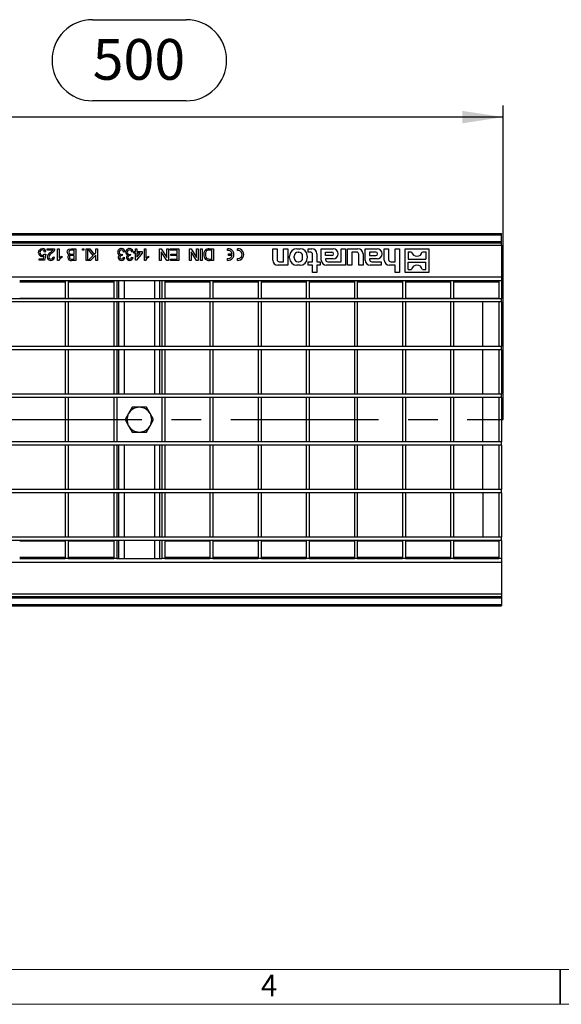
# Model space of a CAD drawing. Units: millimetres. Extents: x 56 to 3304, y 56 to 2320.
# Drawn here: x 1309 to 1681, y 56 to 733 of the extents above; entities that cross this region are included whole.
import ezdxf

# ---------------------------------------------------------------- set-up
doc = ezdxf.new("R2010")
doc.units = ezdxf.units.MM
doc.header["$LTSCALE"] = 8
doc.linetypes.add('CENTERX2', pattern=[20.32, 12.7, -2.54, 2.54, -2.54])
for name, color, linetype in [('HAURATON_CENTERLINE', 60, 'CENTERX2'), ('HAURATON_DIMENSIONING', 1, 'Continuous'), ('HAURATON_FRAME_LOGO', 1, 'Continuous')]:
    doc.layers.add(name, color=color, linetype=linetype)
doc.layers.add('HAURATON_PRODUCT_CONTOUR', color=7, linetype='Continuous', lineweight=25)
doc.styles.add('SLDTEXTSTYLE1', font='GOTHIC.TTF', dxfattribs={"width": 0.913})
doc.styles.add('SLDTEXTSTYLE2', font='ARIAL.TTF', dxfattribs={"width": 0.948})
doc.dimstyles.new('SLDDIMSTYLE0', dxfattribs={"dimtxt": 28, "dimasz": 28, "dimexe": 0, "dimexo": 0.0625, "dimgap": 7, "dimtad": 1, "dimdec": 0, "dimrnd": 1e-09, "dimzin": 12, "dimdsep": 46, "dimtxsty": 'SLDTEXTSTYLE2', "dimsah": 1, "dimcen": 0.09, "dimadec": 0, "dimazin": 3, "dimtfac": 1, "dimtdec": 0, "dimtofl": 0, "dimtmove": 0, "dimatfit": 3, "dimfxl": 1, "dimfrac": 2, "dimtolj": 1, "dimtzin": 12, "dimarcsym": 0})

# ---------------------------------------------------------------- blocks, each defined once
blk = doc.blocks.new('_D_4')
at = {"layer": 'HAURATON_DIMENSIONING'}
for p, q in [((1358.75, 732.9), (1422.92, 732.9)), ((1422.92, 677.1), (1358.75, 677.1)), ((1140.83, 584.94), (1140.83, 673.94)), ((1640.83, 457.94), (1640.83, 673.94)), ((1640.83, 665.94), (1140.83, 665.94))]:
    blk.add_line(p, q, dxfattribs=at)
for centre, start, end in [((1358.75, 705), 90, 270), ((1422.92, 705), 270, 90)]:
    blk.add_arc(centre, 27.9, start, end, dxfattribs=at)
for points in [[(1140.83, 665.94), (1168.83, 661.63), (1168.83, 670.24)], [(1640.83, 665.94), (1612.83, 670.24), (1612.83, 661.63)]]:
    blk.add_solid(points, dxfattribs=at)
at = {"layer": 'HAURATON_DIMENSIONING', "insert": (1358.75, 719.61), "char_height": 28, "attachment_point": 1, "style": 'SLDTEXTSTYLE2'}
blk.add_mtext('500', dxfattribs=at)

msp = doc.modelspace()

# ---------------------------------------------------------------- linework, layer by layer
at = {"layer": 'HAURATON_CENTERLINE'}
msp.add_line((640.83, 457.94), (1640.83, 457.94), dxfattribs=at)
at = {"layer": 'HAURATON_FRAME_LOGO', "lineweight": 18}
for p, q in [((80, 80), (1784, 80)), ((56, 56), (1822.4, 56))]:
    msp.add_line(p, q, dxfattribs=at)
at = {"layer": 'HAURATON_FRAME_LOGO'}
for p, q in [((1680, 56), (1680, 80)), ((1680, 80), (1680, 56))]:
    msp.add_line(p, q, dxfattribs=at)
at = {"layer": 'HAURATON_PRODUCT_CONTOUR'}
for p, q in [((641.83, 585.94), (1639.83, 585.94)), ((641.83, 584.94), (1639.83, 584.94)), ((1639.83, 584.94), (1639.83, 585.94)), ((1639.83, 580.44), (1639.83, 584.94)), ((641.83, 580.44), (1639.83, 580.44)), ((641.83, 579.44), (1639.83, 579.44)), ((641.83, 577.94), (1639.83, 577.94)), ((1327.42, 574.41), (1327.42, 575.44)), ((1327.42, 575.44), (1332.65, 575.44)), ((1334.64, 575.44), (1335.67, 575.44)), ((1334.64, 567.44), (1334.64, 575.44)), ((1335.67, 575.44), (1335.67, 569.2)), ((1344.28, 575.44), (1347.28, 575.44)), ((1347.28, 575.44), (1347.28, 567.44)), ((1351.72, 575.44), (1352.74, 575.44)), ((1351.72, 574.41), (1351.72, 575.44)), ((1352.74, 575.44), (1352.74, 574.41)), ((1354.19, 575.44), (1355.22, 575.44)), ((1354.19, 567.44), (1354.19, 575.44)), ((1355.22, 575.44), (1355.22, 567.44)), ((1355.54, 575.44), (1356.93, 575.44)), ((1359.08, 570.78), (1355.54, 575.44)), ((1356.93, 575.44), (1359.8, 571.5)), ((1360.97, 575.44), (1362.1, 575.44)), ((1360.97, 572.67), (1360.97, 575.44)), ((1362.1, 575.44), (1362.1, 567.44)), ((1388.2, 575.44), (1389.23, 575.44)), ((1388.2, 573.49), (1388.2, 575.44)), ((1389.23, 575.44), (1389.23, 573.49)), ((1394.35, 575.44), (1395.38, 575.44)), ((1394.35, 567.44), (1394.35, 575.44)), ((1395.38, 575.44), (1395.38, 569.2)), ((1404.75, 575.44), (1405.94, 575.44)), ((1404.75, 567.44), (1404.75, 575.44)), ((1405.94, 575.44), (1409.78, 569.47)), ((1409.78, 575.44), (1410.9, 575.44)), ((1409.78, 569.47), (1409.78, 575.44)), ((1410.9, 575.44), (1410.9, 567.44)), ((1412.07, 575.44), (1417.92, 575.44)), ((1412.07, 574.51), (1412.07, 575.44)), ((1417.92, 575.44), (1417.92, 567.44)), ((1425.22, 575.44), (1426.41, 575.44)), ((1425.22, 567.44), (1425.22, 575.44)), ((1426.41, 575.44), (1430.24, 569.47)), ((1430.24, 575.44), (1431.37, 575.44)), ((1430.24, 569.47), (1430.24, 575.44)), ((1431.37, 575.44), (1431.37, 567.44)), ((1432.85, 575.44), (1433.98, 575.44)), ((1432.85, 567.44), (1432.85, 575.44)), ((1433.98, 575.44), (1433.98, 567.44)), ((1438.84, 575.44), (1441.71, 575.44)), ((1441.71, 575.44), (1441.71, 567.44)), ((1451.43, 574.21), (1451.43, 575.42)), ((1458.23, 574.21), (1458.23, 575.42)), ((1482.48, 575.44), (1485.48, 575.44)), ((1482.48, 567.54), (1482.48, 575.44)), ((1485.48, 575.44), (1485.48, 567.94)), ((1489.98, 575.44), (1492.98, 575.44)), ((1489.98, 566.44), (1489.98, 575.44)), ((1492.98, 575.44), (1492.98, 564.04)), ((1499.08, 575.44), (1501.28, 575.44)), ((1506.88, 575.44), (1509.38, 575.44)), ((1506.88, 573.14), (1506.88, 575.44)), ((1515.88, 575.44), (1523.98, 575.44)), ((1515.88, 567.54), (1515.88, 575.44)), ((1529.48, 575.44), (1532.48, 575.44)), ((1529.48, 566.44), (1529.48, 575.44)), ((1532.48, 575.44), (1532.48, 564.04)), ((1533.98, 575.44), (1541.08, 575.44)), ((1533.98, 564.04), (1533.98, 575.44)), ((1546.08, 575.44), (1554.18, 575.44)), ((1546.08, 567.54), (1546.08, 575.44)), ((1559.18, 575.44), (1562.18, 575.44)), ((1559.18, 567.54), (1559.18, 575.44)), ((1562.18, 575.44), (1562.18, 567.94)), ((1566.68, 575.44), (1569.68, 575.44)), ((1566.68, 566.44), (1566.68, 575.44)), ((1569.68, 575.44), (1569.68, 559.04)), ((1573.43, 575.44), (1589.83, 575.44)), ((1573.43, 559.04), (1573.43, 575.44)), ((1589.83, 575.44), (1589.83, 559.04)), ((1639.83, 579.44), (1639.83, 580.44)), ((1639.83, 577.94), (1639.83, 579.44)), ((1639.83, 577.94), (1639.83, 556.17)), ((1324.9, 568.56), (1325.31, 570.64)), ((1325.53, 571.74), (1326.56, 571.64)), ((1326.66, 573.28), (1325.64, 573.18)), ((1326.56, 571.64), (1325.74, 567.54)), ((1331.33, 574.41), (1327.42, 574.41)), ((1331.52, 569.8), (1332.55, 569.69)), ((1337.51, 570.38), (1337.51, 569.44)), ((1346.15, 574.51), (1344.26, 574.51)), ((1344.39, 571.74), (1346.15, 571.74)), ((1346.15, 570.82), (1344.5, 570.82)), ((1346.15, 571.74), (1346.15, 574.51)), ((1346.15, 568.36), (1346.15, 570.82)), ((1352.74, 574.41), (1351.72, 574.41)), ((1355.74, 567.44), (1359.08, 570.78)), ((1360.97, 571.12), (1357.29, 567.44)), ((1359.8, 571.5), (1360.97, 572.67)), ((1360.97, 567.44), (1360.97, 571.12)), ((1379.09, 571.64), (1378.98, 570.72)), ((1379.9, 569.59), (1380.93, 569.49)), ((1381.03, 573.28), (1380, 573.18)), ((1384.73, 571.64), (1384.62, 570.72)), ((1385.54, 569.59), (1386.56, 569.49)), ((1386.67, 573.28), (1385.64, 573.18)), ((1387.17, 573.49), (1388.2, 573.49)), ((1387.17, 572.46), (1387.17, 573.49)), ((1388.2, 572.46), (1387.17, 572.46)), ((1388.2, 567.54), (1388.2, 572.46)), ((1392.71, 572.46), (1388.92, 567.54)), ((1389.23, 573.49), (1392.71, 573.49)), ((1391.45, 572.46), (1389.23, 572.46)), ((1389.23, 569.58), (1391.45, 572.46)), ((1389.23, 572.46), (1389.23, 569.58)), ((1392.71, 573.49), (1392.71, 572.46)), ((1397.22, 570.38), (1397.22, 569.44)), ((1405.88, 573.41), (1405.88, 567.44)), ((1409.71, 567.44), (1405.88, 573.41)), ((1416.79, 574.51), (1412.07, 574.51)), ((1412.59, 571.74), (1416.79, 571.74)), ((1412.59, 570.82), (1412.59, 571.74)), ((1416.79, 570.82), (1412.59, 570.82)), ((1416.79, 571.74), (1416.79, 574.51)), ((1416.79, 568.36), (1416.79, 570.82)), ((1426.35, 573.41), (1426.35, 567.44)), ((1430.18, 567.44), (1426.35, 573.41)), ((1440.58, 574.51), (1438.93, 574.51)), ((1440.58, 568.36), (1440.58, 574.51)), ((1451.43, 567.46), (1451.43, 568.66)), ((1452.23, 572.04), (1454.57, 572.04)), ((1452.23, 570.84), (1452.23, 572.04)), ((1454.57, 570.84), (1452.23, 570.84)), ((1458.23, 567.46), (1458.23, 568.66)), ((1494.08, 569.04), (1494.08, 570.44)), ((1497.28, 569.14), (1497.28, 570.44)), ((1499.98, 573.14), (1500.38, 573.14)), ((1503.08, 569.14), (1503.08, 570.44)), ((1506.28, 570.44), (1506.28, 569.04)), ((1508.38, 573.14), (1506.88, 573.14)), ((1509.88, 566.44), (1509.88, 571.64)), ((1512.88, 571.94), (1512.88, 566.44)), ((1518.88, 573.14), (1523.13, 573.14)), ((1518.88, 570.74), (1518.88, 573.14)), ((1523.13, 570.74), (1518.88, 570.74)), ((1536.98, 573.14), (1536.98, 564.04)), ((1540.08, 573.14), (1536.98, 573.14)), ((1541.58, 564.04), (1541.58, 571.64)), ((1544.58, 571.94), (1544.58, 564.04)), ((1549.08, 573.14), (1549.08, 570.74)), ((1553.33, 573.14), (1549.08, 573.14)), ((1549.08, 570.74), (1553.33, 570.74)), ((1575.54, 573.33), (1577.94, 573.33)), ((1575.54, 573.33), (1575.54, 568.34)), ((1585.33, 573.33), (1587.73, 573.33)), ((1587.73, 573.33), (1587.73, 568.34)), ((1321.94, 568.56), (1324.9, 568.56)), ((1321.94, 567.54), (1321.94, 568.56)), ((1325.74, 567.54), (1321.94, 567.54)), ((1335.3, 567.44), (1334.64, 567.44)), ((1347.28, 567.44), (1344.29, 567.44)), ((1344.63, 568.36), (1346.15, 568.36)), ((1355.22, 567.44), (1354.19, 567.44)), ((1357.29, 567.44), (1355.74, 567.44)), ((1362.1, 567.44), (1360.97, 567.44)), ((1388.92, 567.54), (1388.2, 567.54)), ((1395.01, 567.44), (1394.35, 567.44)), ((1405.88, 567.44), (1404.75, 567.44)), ((1410.9, 567.44), (1409.71, 567.44)), ((1412.28, 568.36), (1416.79, 568.36)), ((1412.28, 567.44), (1412.28, 568.36)), ((1417.92, 567.44), (1412.28, 567.44)), ((1426.35, 567.44), (1425.22, 567.44)), ((1431.37, 567.44), (1430.18, 567.44)), ((1433.98, 567.44), (1432.85, 567.44)), ((1438.96, 568.36), (1440.58, 568.36)), ((1441.71, 567.44), (1438.97, 567.44)), ((1492.98, 564.04), (1485.98, 564.04)), ((1486.98, 566.44), (1489.98, 566.44)), ((1501.28, 564.04), (1499.08, 564.04)), ((1499.98, 566.44), (1500.38, 566.44)), ((1506.88, 566.44), (1509.88, 566.44)), ((1506.88, 564.04), (1506.88, 566.44)), ((1509.88, 564.04), (1506.88, 564.04)), ((1509.88, 559.04), (1509.88, 564.04)), ((1512.88, 566.44), (1515.18, 566.44)), ((1512.88, 564.04), (1512.88, 559.04)), ((1515.18, 564.04), (1512.88, 564.04)), ((1515.18, 566.44), (1515.18, 564.04)), ((1518.88, 568.44), (1518.88, 567.94)), ((1523.98, 568.44), (1518.88, 568.44)), ((1532.48, 564.04), (1519.38, 564.04)), ((1520.38, 566.44), (1529.48, 566.44)), ((1536.98, 564.04), (1533.98, 564.04)), ((1544.58, 564.04), (1541.58, 564.04)), ((1549.08, 568.44), (1549.08, 567.94)), ((1554.18, 568.44), (1549.08, 568.44)), ((1557.08, 564.04), (1549.58, 564.04)), ((1550.58, 566.44), (1557.08, 566.44)), ((1557.08, 566.44), (1557.08, 564.04)), ((1566.68, 564.04), (1562.68, 564.04)), ((1563.68, 566.44), (1566.68, 566.44)), ((1566.68, 559.04), (1566.68, 564.04)), ((1575.54, 568.34), (1587.73, 568.34)), ((1575.54, 561.14), (1575.54, 566.13)), ((1575.54, 566.13), (1587.73, 566.13)), ((1587.73, 561.14), (1587.73, 566.13)), ((641.83, 556.17), (1639.83, 556.17)), ((1512.88, 559.04), (1509.88, 559.04)), ((1569.68, 559.04), (1566.68, 559.04)), ((1589.83, 559.04), (1573.43, 559.04)), ((1575.54, 561.14), (1577.94, 561.14)), ((1585.33, 561.14), (1587.73, 561.14)), ((1639.83, 556.17), (1639.83, 553.44)), ((1339.98, 553.44), (1308.62, 553.44)), ((1308.62, 552.7), (1339.98, 552.7)), ((1341.98, 553.44), (1339.98, 553.44)), ((1339.98, 553.44), (1339.98, 541.04)), ((1373.33, 553.44), (1341.98, 553.44)), ((1341.98, 553.44), (1341.98, 541.04)), ((1341.98, 552.7), (1373.33, 552.7)), ((1375.33, 553.44), (1373.33, 553.44)), ((1373.33, 553.44), (1373.33, 541.04)), ((1406.33, 553.44), (1375.33, 553.44)), ((1375.33, 553.44), (1375.33, 541.04)), ((1376.83, 541.04), (1376.83, 553.44)), ((1380.33, 553.44), (1380.33, 541.04)), ((1401.33, 553.44), (1401.33, 541.04)), ((1404.83, 541.04), (1404.83, 553.44)), ((1408.33, 553.44), (1406.33, 553.44)), ((1406.33, 553.44), (1406.33, 541.04)), ((1439.4, 553.44), (1408.33, 553.44)), ((1408.33, 553.44), (1408.33, 541.04)), ((1408.33, 552.7), (1439.4, 552.7)), ((1441.4, 553.44), (1439.4, 553.44)), ((1439.4, 553.44), (1439.4, 541.04)), ((1472.48, 553.44), (1441.4, 553.44)), ((1441.4, 553.44), (1441.4, 541.04)), ((1441.4, 552.7), (1472.48, 552.7)), ((1474.48, 553.44), (1472.48, 553.44)), ((1472.48, 553.44), (1472.48, 541.04)), ((1505.55, 553.44), (1474.48, 553.44)), ((1474.48, 553.44), (1474.48, 541.04)), ((1474.48, 552.7), (1505.55, 552.7)), ((1507.55, 553.44), (1505.55, 553.44)), ((1505.55, 553.44), (1505.55, 541.04)), ((1538.62, 553.44), (1507.55, 553.44)), ((1507.55, 553.44), (1507.55, 541.04)), ((1507.55, 552.7), (1538.62, 552.7)), ((1540.62, 553.44), (1538.62, 553.44)), ((1538.62, 553.44), (1538.62, 541.04)), ((1571.69, 553.44), (1540.62, 553.44)), ((1540.62, 553.44), (1540.62, 541.04)), ((1540.62, 552.7), (1571.69, 552.7)), ((1573.69, 553.44), (1571.69, 553.44)), ((1571.69, 553.44), (1571.69, 541.04)), ((1604.76, 553.44), (1573.69, 553.44)), ((1573.69, 553.44), (1573.69, 541.04)), ((1573.69, 552.7), (1604.76, 552.7)), ((1606.76, 553.44), (1604.76, 553.44)), ((1604.76, 553.44), (1604.76, 541.04)), ((1637.83, 553.44), (1606.76, 553.44)), ((1606.76, 553.44), (1606.76, 541.04)), ((1606.76, 552.7), (1637.83, 552.7)), ((1639.83, 553.44), (1637.83, 553.44)), ((1637.83, 553.44), (1637.83, 541.04)), ((1639.83, 553.44), (1639.83, 541.04)), ((1639.83, 541.04), (641.83, 541.04)), ((1639.83, 538.84), (641.83, 538.84)), ((1308.62, 541.44), (1339.98, 541.44)), ((1341.98, 541.04), (1339.98, 541.04)), ((1341.98, 538.84), (1339.98, 538.84)), ((1339.98, 538.84), (1339.98, 508.24)), ((1341.98, 541.44), (1373.33, 541.44)), ((1341.98, 538.84), (1341.98, 508.24)), ((1375.33, 541.04), (1373.33, 541.04)), ((1375.33, 538.84), (1373.33, 538.84)), ((1373.33, 538.84), (1373.33, 508.24)), ((1375.33, 538.84), (1375.33, 508.24)), ((1376.83, 508.24), (1376.83, 538.84)), ((1380.33, 538.84), (1380.33, 508.24)), ((1401.33, 538.84), (1401.33, 508.24)), ((1404.83, 508.24), (1404.83, 538.84)), ((1408.33, 541.04), (1406.33, 541.04)), ((1408.33, 538.84), (1406.33, 538.84)), ((1406.33, 538.84), (1406.33, 508.24)), ((1408.33, 541.44), (1439.4, 541.44)), ((1408.33, 538.84), (1408.33, 508.24)), ((1441.4, 541.04), (1439.4, 541.04)), ((1441.4, 538.84), (1439.4, 538.84)), ((1439.4, 538.84), (1439.4, 508.24)), ((1441.4, 541.44), (1472.48, 541.44)), ((1441.4, 538.84), (1441.4, 508.24)), ((1474.48, 541.04), (1472.48, 541.04)), ((1474.48, 538.84), (1472.48, 538.84)), ((1472.48, 538.84), (1472.48, 508.24)), ((1474.48, 541.44), (1505.55, 541.44)), ((1474.48, 538.84), (1474.48, 508.24)), ((1507.55, 541.04), (1505.55, 541.04)), ((1507.55, 538.84), (1505.55, 538.84)), ((1505.55, 538.84), (1505.55, 508.24)), ((1507.55, 541.44), (1538.62, 541.44)), ((1507.55, 538.84), (1507.55, 508.24)), ((1540.62, 541.04), (1538.62, 541.04)), ((1540.62, 538.84), (1538.62, 538.84)), ((1538.62, 538.84), (1538.62, 508.24)), ((1540.62, 541.44), (1571.69, 541.44)), ((1540.62, 538.84), (1540.62, 508.24)), ((1573.69, 541.04), (1571.69, 541.04)), ((1573.69, 538.84), (1571.69, 538.84)), ((1571.69, 538.84), (1571.69, 508.24)), ((1573.69, 541.44), (1604.76, 541.44)), ((1573.69, 538.84), (1573.69, 508.24)), ((1606.76, 541.04), (1604.76, 541.04)), ((1606.76, 538.84), (1604.76, 538.84)), ((1604.76, 538.84), (1604.76, 508.24)), ((1606.76, 541.44), (1637.83, 541.44)), ((1606.76, 538.84), (1606.76, 508.24)), ((1626.83, 541.04), (1626.83, 541.44)), ((1626.83, 508.24), (1626.83, 538.84)), ((1639.83, 541.04), (1637.83, 541.04)), ((1639.83, 538.84), (1637.83, 538.84)), ((1637.83, 538.84), (1637.83, 508.24)), ((1639.83, 538.84), (1639.83, 541.04)), ((1639.83, 538.84), (1639.83, 508.24)), ((1639.83, 508.24), (641.83, 508.24)), ((1341.98, 508.24), (1339.98, 508.24)), ((1375.33, 508.24), (1373.33, 508.24)), ((1408.33, 508.24), (1406.33, 508.24)), ((1441.4, 508.24), (1439.4, 508.24)), ((1474.48, 508.24), (1472.48, 508.24)), ((1507.55, 508.24), (1505.55, 508.24)), ((1540.62, 508.24), (1538.62, 508.24)), ((1573.69, 508.24), (1571.69, 508.24)), ((1606.76, 508.24), (1604.76, 508.24)), ((1639.83, 508.24), (1637.83, 508.24)), ((1639.83, 506.04), (1639.83, 508.24)), ((1639.83, 506.04), (641.83, 506.04)), ((1341.98, 506.04), (1339.98, 506.04)), ((1339.98, 506.04), (1339.98, 475.44)), ((1341.98, 506.04), (1341.98, 475.44)), ((1375.33, 506.04), (1373.33, 506.04)), ((1373.33, 506.04), (1373.33, 475.44)), ((1375.33, 506.04), (1375.33, 475.44)), ((1376.83, 475.44), (1376.83, 506.04)), ((1380.33, 506.04), (1380.33, 475.44)), ((1401.33, 506.04), (1401.33, 475.44)), ((1404.83, 475.44), (1404.83, 506.04)), ((1408.33, 506.04), (1406.33, 506.04)), ((1406.33, 506.04), (1406.33, 475.44)), ((1408.33, 506.04), (1408.33, 475.44)), ((1441.4, 506.04), (1439.4, 506.04)), ((1439.4, 506.04), (1439.4, 475.44)), ((1441.4, 506.04), (1441.4, 475.44)), ((1474.48, 506.04), (1472.48, 506.04)), ((1472.48, 506.04), (1472.48, 475.44)), ((1474.48, 506.04), (1474.48, 475.44)), ((1507.55, 506.04), (1505.55, 506.04)), ((1505.55, 506.04), (1505.55, 475.44)), ((1507.55, 506.04), (1507.55, 475.44)), ((1540.62, 506.04), (1538.62, 506.04)), ((1538.62, 506.04), (1538.62, 475.44)), ((1540.62, 506.04), (1540.62, 475.44)), ((1573.69, 506.04), (1571.69, 506.04)), ((1571.69, 506.04), (1571.69, 475.44)), ((1573.69, 506.04), (1573.69, 475.44)), ((1606.76, 506.04), (1604.76, 506.04)), ((1604.76, 506.04), (1604.76, 475.44)), ((1606.76, 506.04), (1606.76, 475.44)), ((1626.83, 475.44), (1626.83, 506.04)), ((1639.83, 506.04), (1637.83, 506.04)), ((1637.83, 506.04), (1637.83, 475.44)), ((1639.83, 506.04), (1639.83, 475.44)), ((1639.83, 475.44), (641.83, 475.44)), ((1341.98, 475.44), (1339.98, 475.44)), ((1375.33, 475.44), (1373.33, 475.44)), ((1408.33, 475.44), (1406.33, 475.44)), ((1441.4, 475.44), (1439.4, 475.44)), ((1474.48, 475.44), (1472.48, 475.44)), ((1507.55, 475.44), (1505.55, 475.44)), ((1540.62, 475.44), (1538.62, 475.44)), ((1573.69, 475.44), (1571.69, 475.44)), ((1606.76, 475.44), (1604.76, 475.44)), ((1639.83, 475.44), (1637.83, 475.44)), ((1639.83, 473.24), (1639.83, 475.44)), ((1639.83, 473.24), (641.83, 473.24)), ((1341.98, 473.24), (1339.98, 473.24)), ((1339.98, 473.24), (1339.98, 442.64)), ((1341.98, 473.24), (1341.98, 442.64)), ((1375.33, 473.24), (1373.33, 473.24)), ((1373.33, 473.24), (1373.33, 442.64)), ((1375.33, 473.24), (1375.33, 442.64)), ((1408.33, 473.24), (1406.33, 473.24)), ((1406.33, 473.24), (1406.33, 442.64)), ((1408.33, 473.24), (1408.33, 442.64)), ((1441.4, 473.24), (1439.4, 473.24)), ((1439.4, 473.24), (1439.4, 442.64)), ((1441.4, 473.24), (1441.4, 442.64)), ((1474.48, 473.24), (1472.48, 473.24)), ((1472.48, 473.24), (1472.48, 442.64)), ((1474.48, 473.24), (1474.48, 442.64)), ((1507.55, 473.24), (1505.55, 473.24)), ((1505.55, 473.24), (1505.55, 442.64)), ((1507.55, 473.24), (1507.55, 442.64)), ((1540.62, 473.24), (1538.62, 473.24)), ((1538.62, 473.24), (1538.62, 442.64)), ((1540.62, 473.24), (1540.62, 442.64)), ((1573.69, 473.24), (1571.69, 473.24)), ((1571.69, 473.24), (1571.69, 442.64)), ((1573.69, 473.24), (1573.69, 442.64)), ((1606.76, 473.24), (1604.76, 473.24)), ((1604.76, 473.24), (1604.76, 442.64)), ((1606.76, 473.24), (1606.76, 442.64)), ((1626.83, 442.64), (1626.83, 473.24)), ((1639.83, 473.24), (1637.83, 473.24)), ((1637.83, 473.24), (1637.83, 442.64)), ((1639.83, 473.24), (1639.83, 442.64)), ((1383.47, 462.19), (1381.02, 457.94)), ((1385.93, 466.44), (1383.47, 462.19)), ((1390.83, 466.44), (1385.93, 466.44)), ((1395.74, 466.44), (1390.83, 466.44)), ((1398.19, 462.19), (1395.74, 466.44)), ((1400.65, 457.94), (1398.19, 462.19)), ((1381.02, 457.94), (1383.47, 453.69)), ((1383.47, 453.69), (1385.93, 449.44)), ((1395.74, 449.44), (1398.19, 453.69)), ((1398.19, 453.69), (1400.65, 457.94)), ((1385.93, 449.44), (1390.83, 449.44)), ((1390.83, 449.44), (1395.74, 449.44)), ((1639.83, 442.64), (641.83, 442.64)), ((1639.83, 440.44), (641.83, 440.44)), ((1341.98, 442.64), (1339.98, 442.64)), ((1341.98, 440.44), (1339.98, 440.44)), ((1339.98, 440.44), (1339.98, 409.84)), ((1341.98, 440.44), (1341.98, 409.84)), ((1375.33, 442.64), (1373.33, 442.64)), ((1375.33, 440.44), (1373.33, 440.44)), ((1373.33, 440.44), (1373.33, 409.84)), ((1375.33, 440.44), (1375.33, 409.84)), ((1376.83, 409.84), (1376.83, 440.44)), ((1380.33, 440.44), (1380.33, 409.84)), ((1401.33, 440.44), (1401.33, 409.84)), ((1404.83, 409.84), (1404.83, 440.44)), ((1408.33, 442.64), (1406.33, 442.64)), ((1408.33, 440.44), (1406.33, 440.44)), ((1406.33, 440.44), (1406.33, 409.84)), ((1408.33, 440.44), (1408.33, 409.84)), ((1441.4, 442.64), (1439.4, 442.64)), ((1441.4, 440.44), (1439.4, 440.44)), ((1439.4, 440.44), (1439.4, 409.84)), ((1441.4, 440.44), (1441.4, 409.84)), ((1474.48, 442.64), (1472.48, 442.64)), ((1474.48, 440.44), (1472.48, 440.44)), ((1472.48, 440.44), (1472.48, 409.84)), ((1474.48, 440.44), (1474.48, 409.84)), ((1507.55, 442.64), (1505.55, 442.64)), ((1507.55, 440.44), (1505.55, 440.44)), ((1505.55, 440.44), (1505.55, 409.84)), ((1507.55, 440.44), (1507.55, 409.84)), ((1540.62, 442.64), (1538.62, 442.64)), ((1540.62, 440.44), (1538.62, 440.44)), ((1538.62, 440.44), (1538.62, 409.84)), ((1540.62, 440.44), (1540.62, 409.84)), ((1573.69, 442.64), (1571.69, 442.64)), ((1573.69, 440.44), (1571.69, 440.44)), ((1571.69, 440.44), (1571.69, 409.84)), ((1573.69, 440.44), (1573.69, 409.84)), ((1606.76, 442.64), (1604.76, 442.64)), ((1606.76, 440.44), (1604.76, 440.44)), ((1604.76, 440.44), (1604.76, 409.84)), ((1606.76, 440.44), (1606.76, 409.84)), ((1626.83, 409.84), (1626.83, 440.44)), ((1639.83, 442.64), (1637.83, 442.64)), ((1639.83, 440.44), (1637.83, 440.44)), ((1637.83, 440.44), (1637.83, 409.84)), ((1639.83, 440.44), (1639.83, 442.64)), ((1639.83, 440.44), (1639.83, 409.84)), ((1639.83, 409.84), (641.83, 409.84)), ((1639.83, 407.64), (641.83, 407.64)), ((1341.98, 409.84), (1339.98, 409.84)), ((1341.98, 407.64), (1339.98, 407.64)), ((1339.98, 407.64), (1339.98, 377.04)), ((1341.98, 407.64), (1341.98, 377.04)), ((1375.33, 409.84), (1373.33, 409.84)), ((1375.33, 407.64), (1373.33, 407.64)), ((1373.33, 407.64), (1373.33, 377.04)), ((1375.33, 407.64), (1375.33, 377.04)), ((1376.83, 377.04), (1376.83, 407.64)), ((1380.33, 407.64), (1380.33, 377.04)), ((1401.33, 407.64), (1401.33, 377.04)), ((1404.83, 377.04), (1404.83, 407.64)), ((1408.33, 409.84), (1406.33, 409.84)), ((1408.33, 407.64), (1406.33, 407.64)), ((1406.33, 407.64), (1406.33, 377.04)), ((1408.33, 407.64), (1408.33, 377.04)), ((1441.4, 409.84), (1439.4, 409.84)), ((1441.4, 407.64), (1439.4, 407.64)), ((1439.4, 407.64), (1439.4, 377.04)), ((1441.4, 407.64), (1441.4, 377.04)), ((1474.48, 409.84), (1472.48, 409.84)), ((1474.48, 407.64), (1472.48, 407.64)), ((1472.48, 407.64), (1472.48, 377.04)), ((1474.48, 407.64), (1474.48, 377.04)), ((1507.55, 409.84), (1505.55, 409.84)), ((1507.55, 407.64), (1505.55, 407.64)), ((1505.55, 407.64), (1505.55, 377.04)), ((1507.55, 407.64), (1507.55, 377.04)), ((1540.62, 409.84), (1538.62, 409.84)), ((1540.62, 407.64), (1538.62, 407.64)), ((1538.62, 407.64), (1538.62, 377.04)), ((1540.62, 407.64), (1540.62, 377.04)), ((1573.69, 409.84), (1571.69, 409.84)), ((1573.69, 407.64), (1571.69, 407.64)), ((1571.69, 407.64), (1571.69, 377.04)), ((1573.69, 407.64), (1573.69, 377.04)), ((1606.76, 409.84), (1604.76, 409.84)), ((1606.76, 407.64), (1604.76, 407.64)), ((1604.76, 407.64), (1604.76, 377.04)), ((1606.76, 407.64), (1606.76, 377.04)), ((1626.83, 407.64), (1626.83, 377.04)), ((1639.83, 409.84), (1637.83, 409.84)), ((1639.83, 407.64), (1637.83, 407.64)), ((1637.83, 407.64), (1637.83, 377.04)), ((1639.83, 407.64), (1639.83, 409.84)), ((1639.83, 407.64), (1639.83, 377.04)), ((1639.83, 377.04), (641.83, 377.04)), ((1639.83, 374.84), (641.83, 374.84)), ((1339.98, 374.44), (1308.62, 374.44)), ((1341.98, 377.04), (1339.98, 377.04)), ((1341.98, 374.84), (1339.98, 374.84)), ((1339.98, 374.84), (1339.98, 362.44)), ((1341.98, 374.84), (1341.98, 362.44)), ((1373.33, 374.44), (1341.98, 374.44)), ((1375.33, 377.04), (1373.33, 377.04)), ((1375.33, 374.84), (1373.33, 374.84)), ((1373.33, 374.84), (1373.33, 362.44)), ((1375.33, 374.84), (1375.33, 362.44)), ((1376.83, 362.44), (1376.83, 374.84)), ((1380.33, 374.84), (1380.33, 362.44)), ((1401.33, 374.84), (1401.33, 362.44)), ((1404.83, 362.44), (1404.83, 374.84)), ((1408.33, 377.04), (1406.33, 377.04)), ((1408.33, 374.84), (1406.33, 374.84)), ((1406.33, 374.84), (1406.33, 362.44)), ((1408.33, 374.84), (1408.33, 362.44)), ((1439.4, 374.44), (1408.33, 374.44)), ((1441.4, 377.04), (1439.4, 377.04)), ((1441.4, 374.84), (1439.4, 374.84)), ((1439.4, 374.84), (1439.4, 362.44)), ((1441.4, 374.84), (1441.4, 362.44)), ((1472.48, 374.44), (1441.4, 374.44)), ((1474.48, 377.04), (1472.48, 377.04)), ((1474.48, 374.84), (1472.48, 374.84)), ((1472.48, 374.84), (1472.48, 362.44)), ((1474.48, 374.84), (1474.48, 362.44)), ((1505.55, 374.44), (1474.48, 374.44)), ((1507.55, 377.04), (1505.55, 377.04)), ((1507.55, 374.84), (1505.55, 374.84)), ((1505.55, 374.84), (1505.55, 362.44)), ((1507.55, 374.84), (1507.55, 362.44)), ((1538.62, 374.44), (1507.55, 374.44)), ((1540.62, 377.04), (1538.62, 377.04)), ((1540.62, 374.84), (1538.62, 374.84)), ((1538.62, 374.84), (1538.62, 362.44)), ((1540.62, 374.84), (1540.62, 362.44)), ((1571.69, 374.44), (1540.62, 374.44)), ((1573.69, 377.04), (1571.69, 377.04)), ((1573.69, 374.84), (1571.69, 374.84)), ((1571.69, 374.84), (1571.69, 362.44)), ((1573.69, 374.84), (1573.69, 362.44)), ((1604.76, 374.44), (1573.69, 374.44)), ((1606.76, 377.04), (1604.76, 377.04)), ((1606.76, 374.84), (1604.76, 374.84)), ((1604.76, 374.84), (1604.76, 362.44)), ((1606.76, 374.84), (1606.76, 362.44)), ((1637.83, 374.44), (1606.76, 374.44)), ((1626.83, 374.84), (1626.83, 374.44)), ((1639.83, 377.04), (1637.83, 377.04)), ((1639.83, 374.84), (1637.83, 374.84)), ((1637.83, 374.84), (1637.83, 362.44)), ((1639.83, 374.84), (1639.83, 377.04)), ((1639.83, 374.84), (1639.83, 362.44)), ((1639.83, 359.7), (641.83, 359.7)), ((1339.98, 363.17), (1308.62, 363.17)), ((1308.62, 362.44), (1339.98, 362.44)), ((1341.98, 362.44), (1339.98, 362.44)), ((1373.33, 363.17), (1341.98, 363.17)), ((1341.98, 362.44), (1373.33, 362.44)), ((1375.33, 362.44), (1373.33, 362.44)), ((1375.33, 362.44), (1406.33, 362.44)), ((1408.33, 362.44), (1406.33, 362.44)), ((1439.4, 363.17), (1408.33, 363.17)), ((1408.33, 362.44), (1439.4, 362.44)), ((1441.4, 362.44), (1439.4, 362.44)), ((1472.48, 363.17), (1441.4, 363.17)), ((1441.4, 362.44), (1472.48, 362.44)), ((1474.48, 362.44), (1472.48, 362.44)), ((1505.55, 363.17), (1474.48, 363.17)), ((1474.48, 362.44), (1505.55, 362.44)), ((1507.55, 362.44), (1505.55, 362.44)), ((1538.62, 363.17), (1507.55, 363.17)), ((1507.55, 362.44), (1538.62, 362.44)), ((1540.62, 362.44), (1538.62, 362.44)), ((1571.69, 363.17), (1540.62, 363.17)), ((1540.62, 362.44), (1571.69, 362.44)), ((1573.69, 362.44), (1571.69, 362.44)), ((1604.76, 363.17), (1573.69, 363.17)), ((1573.69, 362.44), (1604.76, 362.44)), ((1606.76, 362.44), (1604.76, 362.44)), ((1637.83, 363.17), (1606.76, 363.17)), ((1606.76, 362.44), (1637.83, 362.44)), ((1639.83, 362.44), (1637.83, 362.44)), ((1639.83, 362.44), (1639.83, 359.7)), ((1639.83, 359.7), (1639.83, 337.94)), ((1639.83, 337.94), (641.83, 337.94)), ((641.83, 336.44), (1639.83, 336.44)), ((641.83, 335.44), (1639.83, 335.44)), ((1639.83, 337.94), (1639.83, 336.44)), ((1639.83, 336.44), (1639.83, 335.44)), ((1639.83, 335.44), (1639.83, 330.94)), ((641.83, 330.94), (1639.83, 330.94)), ((641.83, 329.94), (1639.83, 329.94)), ((1639.83, 330.94), (1639.83, 329.94))]:
    msp.add_line(p, q, dxfattribs=at)
at = {"layer": 'HAURATON_PRODUCT_CONTOUR', "flags": 128}
for points in [[(1322.14, 574.57), (1323.17, 575.36), (1324.18, 575.54)], [(1332.65, 575.44), (1332.62, 575.03), (1332.54, 574.72)], [(1341.33, 573.14), (1341.46, 573.92), (1341.84, 574.62), (1342.46, 575.1), (1344.28, 575.44)], [(1321.53, 572.69), (1321.72, 573.8), (1322.14, 574.57)], [(1325.31, 570.64), (1324.55, 570.21), (1323.88, 570.1)], [(1329.74, 572.93), (1330.68, 573.71), (1331.33, 574.41)], [(1332.54, 574.72), (1331.67, 573.32), (1330.7, 572.44)], [(1337.51, 569.44), (1336.12, 568.48), (1335.3, 567.44)], [(1335.67, 569.2), (1336.65, 569.94), (1337.51, 570.38)], [(1342.46, 573.13), (1342.6, 572.47), (1342.8, 572.19), (1343.06, 571.98), (1343.71, 571.78), (1344.39, 571.74)], [(1342.77, 569.61), (1342.91, 568.98), (1343.09, 568.71), (1343.35, 568.52), (1343.98, 568.38), (1344.63, 568.36)], [(1344.26, 574.51), (1343.88, 574.51), (1343.58, 574.47)], [(1378.98, 570.72), (1378.9, 570.73), (1378.84, 570.73)], [(1384.62, 570.72), (1384.54, 570.73), (1384.47, 570.73)], [(1397.22, 569.44), (1395.83, 568.48), (1395.01, 567.44)], [(1395.38, 569.2), (1396.36, 569.94), (1397.22, 570.38)], [(1437.04, 573.95), (1436.39, 572.58), (1436.27, 571.38)], [(1438.93, 574.51), (1437.81, 574.39), (1437.04, 573.95)], [(1437.56, 567.55), (1436.87, 567.8), (1436.4, 568.12)]]:
    msp.add_lwpolyline(points, dxfattribs=at)
at = {"layer": 'HAURATON_PRODUCT_CONTOUR'}
for centre, radius, start, end in [((1324.29, 573.17), 2.38, 2.80757, 92.726), ((1378.43, 573.02), 2.53, 87.42029, 179.69146), ((1378.62, 573.13), 2.41, 3.61925, 91.98781), ((1384.06, 573.02), 2.53, 87.42029, 179.69146), ((1384.26, 573.13), 2.41, 3.61925, 91.98781), ((1438.63, 571.92), 3.52, 86.50193, 188.59451), ((1451.83, 571.44), 4, 264.26083, 95.73917), ((1458.63, 571.44), 4, 264.26083, 95.73917), ((1499.08, 570.44), 5, 90, 180), ((1501.28, 570.44), 5, 0, 90), ((1509.38, 571.94), 3.5, 0, 90), ((1523.98, 571.94), 3.5, 270, 90), ((1541.08, 571.94), 3.5, 0, 90), ((1554.18, 571.94), 3.5, 270, 90), ((1323.95, 572.53), 2.42, 176.03782, 268.35053), ((1324.21, 572.95), 1.66, 91.40425, 186.88347), ((1324.08, 572.56), 1.54, 172.7825, 273.03236), ((1324.23, 572.56), 1.54, 267.56713, 327.79499), ((1324.18, 573.16), 1.45, 0.71767, 90.48452), ((1331.86, 569.1), 4.37, 118.99679, 172.86463), ((1329.76, 569.67), 2.24, 180.53914, 275.66805), ((1332.64, 568.73), 4.19, 117.53365, 167.21474), ((1329.9, 569.7), 1.35, 182.10804, 274.68744), ((1330.19, 569.79), 2.36, 264.99599, 357.69956), ((1330.13, 569.74), 1.39, 264.76685, 2.1234), ((1343.27, 573.12), 1.94, 179.29577, 257.18802), ((1343.53, 569.47), 1.89, 111.33319, 178.88351), ((1343.88, 569.65), 2.25, 183.48531, 280.3383), ((1343.74, 573.2), 1.28, 97.42954, 183.28211), ((1343.83, 569.7), 1.07, 105.66751, 184.8909), ((1344.37, 567.27), 3.55, 87.79227, 103.43979), ((1377.8, 572.92), 1.91, 176.69113, 257.86346), ((1378.01, 569.47), 1.7, 111.05624, 179.89724), ((1378.43, 569.55), 2.12, 182.27147, 274.15663), ((1378.45, 573.09), 1.53, 88.16938, 182.46756), ((1378.37, 572.98), 1.45, 178.28424, 272.14586), ((1378.65, 569.43), 1.31, 81.5907, 176.92809), ((1378.48, 569.5), 1.15, 180.00048, 273.57449), ((1378.33, 574.22), 2.69, 272.14594, 286.50929), ((1378.51, 573.12), 1.5, 2.36854, 90.13307), ((1378.58, 569.69), 1.33, 268.97977, 355.89269), ((1378.64, 569.73), 2.3, 268.57986, 353.90303), ((1383.44, 572.92), 1.91, 176.69113, 257.86346), ((1383.65, 569.47), 1.7, 111.05624, 179.89724), ((1384.07, 569.55), 2.12, 182.27147, 274.15663), ((1384.09, 573.09), 1.53, 88.16938, 182.46756), ((1384.01, 572.98), 1.45, 178.28424, 272.14586), ((1384.28, 569.43), 1.31, 81.5907, 176.92809), ((1384.12, 569.5), 1.15, 180.00048, 273.57449), ((1383.96, 574.22), 2.69, 272.14594, 286.50929), ((1384.14, 573.12), 1.5, 2.36854, 90.13307), ((1384.22, 569.69), 1.33, 268.97977, 355.89269), ((1384.28, 569.73), 2.3, 268.57986, 353.90303), ((1439.19, 571.07), 4.06, 175.40666, 226.49135), ((1439.07, 570.96), 2.83, 171.63407, 239.49497), ((1451.83, 571.44), 2.8, 12.37363, 98.21321), ((1451.83, 571.44), 2.8, 261.78679, 347.62637), ((1458.63, 571.44), 2.8, 261.78679, 98.21321), ((1499.08, 569.04), 5, 180, 270), ((1499.98, 570.44), 2.7, 90, 180), ((1499.98, 569.14), 2.7, 180, 270), ((1500.38, 570.44), 2.7, 0, 90), ((1500.38, 569.14), 2.7, 270, 0), ((1501.28, 569.04), 5, 270, 360), ((1508.38, 571.64), 1.5, 0, 90), ((1523.13, 571.94), 1.2, 270, 90), ((1540.08, 571.64), 1.5, 0, 90), ((1553.33, 571.94), 1.2, 270, 90), ((1581.63, 573.99), 3.75, 190.11081, 349.88919), ((1438.79, 573.92), 6.49, 259.05658, 271.60971), ((1438.81, 572.57), 4.21, 253.7844, 271.98266), ((1485.98, 567.54), 3.5, 180, 270), ((1486.98, 567.94), 1.5, 180, 270), ((1519.38, 567.54), 3.5, 180, 270), ((1520.38, 567.94), 1.5, 180, 270), ((1549.58, 567.54), 3.5, 180, 270), ((1550.58, 567.94), 1.5, 180, 270), ((1562.68, 567.54), 3.5, 180, 270), ((1563.68, 567.94), 1.5, 180, 270), ((1581.63, 560.48), 3.75, 10.11081, 169.88919), ((1390.83, 457.94), 8.5, 150, 210), ((1390.83, 457.94), 8.5, 90, 150), ((1390.83, 457.94), 8.5, 30, 90), ((1390.83, 457.94), 8.5, 330, 30), ((1390.83, 457.94), 8.5, 210, 270), ((1390.83, 457.94), 8.5, 270, 330)]:
    msp.add_arc(centre, radius, start, end, dxfattribs=at)

# ---------------------------------------------------------------- texts
at = {"layer": 'HAURATON_FRAME_LOGO', "insert": (1474.4, 76.28), "char_height": 14.82, "attachment_point": 1, "style": 'SLDTEXTSTYLE1'}
msp.add_mtext('4', dxfattribs=at)

# ---------------------------------------------------------------- dimensions: what is measured, and where the dimension line sits
at = {"layer": 'HAURATON_DIMENSIONING'}
dim = msp.add_linear_dim(base=(1140.83, 665.94), p1=(1640.83, 457.94), p2=(1140.83, 584.94), dimstyle='SLDDIMSTYLE0', dxfattribs=at)
dim.commit()
dim.dimension.update_dxf_attribs({"geometry": '_D_4', "text_midpoint": (1390.83, 665.94), "dimtype": 160})

doc.saveas('drawing.dxf')
